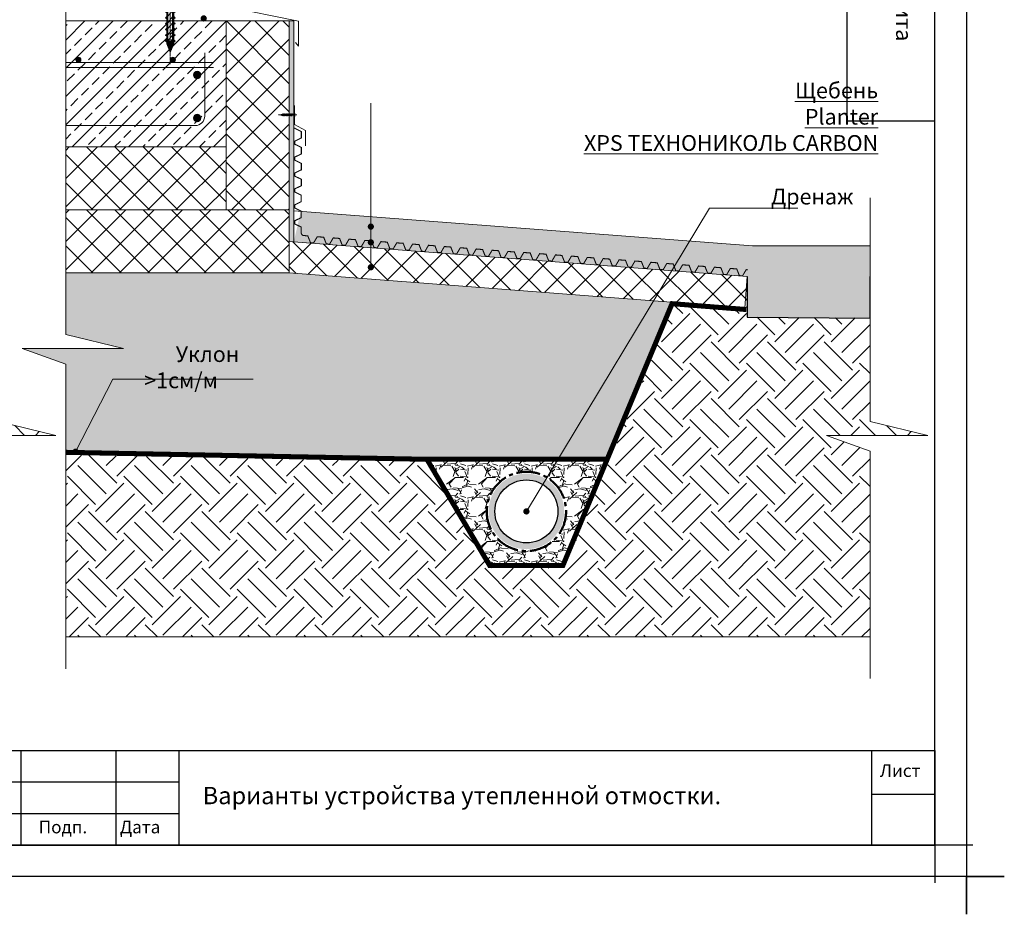
# Model space of a CAD drawing. Units: millimetres. Extents: x 27049 to 53971, y -30931 to 21984.
# Drawn here: x 42631 to 44193, y 10694 to 12115 of the extents above; entities that cross this region are included whole.
import ezdxf

# ---------------------------------------------------------------- set-up
doc = ezdxf.new("R2010")
doc.units = ezdxf.units.MM
doc.linetypes.add('CENTER', pattern=[50.8, 31.75, -6.35, 6.35, -6.35])
doc.linetypes.add('осевая2', pattern=[1.125, 0.75, -0.125, 0.125, -0.125])
doc.layers.add('0.15mm', color=8, linetype='Continuous', lineweight=15, transparency=0.8)
for name, color, linetype, lineweight in [('_Рамка', 7, 'Continuous', 25), ('_Рамка_Текст', 250, 'Continuous', 25), ('Арматура', 7, 'Continuous', 15), ('Крепеж', 7, 'Continuous', 15), ('отлив', 7, 'Continuous', 15), ('Текст', 7, 'Continuous', 9), ('тонкая', 251, 'Continuous', 15), ('тонкая Грунт естественный', 34, 'Continuous', 15), ('тонкая Железобетон', 7, 'Continuous', 15), ('тонкая Пенополистирол', 252, 'Continuous', 15), ('Штрих Грунт естественный', 34, 'Continuous', 15), ('Штрих Грунт насыпной', 7, 'Continuous', 15), ('Штрих Железобетон', 7, 'Continuous', 15), ('Штрих Пенополистирол', 252, 'Continuous', 15), ('Штрих Песок', 7, 'Continuous', 15), ('Штрих штукатурка', 7, 'Continuous', 15)]:
    doc.layers.add(name, color=color, linetype=linetype, lineweight=lineweight)
doc.layers.add('Геотекстиль', color=7, linetype='Continuous', lineweight=20, true_color=0x996633)
doc.layers.add('Дренаж', color=7, linetype='Continuous')
doc.layers.add('Плантер', color=234, linetype='Continuous')
doc.layers.add('Рамка НВ', color=70, linetype='Continuous', lineweight=30, plot=False)
doc.styles.add('Arial', font='ariali.ttf')
doc.styles.add('Arial25', font='ariali.ttf', dxfattribs={"height": 25})

# ---------------------------------------------------------------- blocks, each defined once
blk = doc.blocks.new('A$C1E80734B')
at = {"layer": 'Крепеж', "lineweight": -2}
h = blk.add_hatch(dxfattribs=at)
h.set_pattern_fill('ANSI31', color=256, scale=0.333633, angle=90, style=0)
h.set_pattern_definition([(135, (31857.5753, -11512.9761), (-0.749027925, -0.749027925), [])])
h.paths.add_polyline_path([(97, 5.5), (97, -5.3), (109.8, 0.1)])
h.paths.add_polyline_path([(93.7, 5.6), (91.9, 7.9), (90.2, 5.6), (84.4, 5.6), (82.7, 7.9), (80.9, 5.6), (75.1, 5.6), (73.4, 7.9), (71.7, 5.6), (65.9, 5.6), (64.1, 7.9), (62.4, 5.6), (56.6, 5.6), (54.9, 7.9), (53.1, 5.6), (47.3, 5.6), (45.6, 7.9), (43.9, 5.6), (38.1, 5.6), (36.3, 7.9), (34.6, 5.6), (28.8, 5.6), (27.1, 7.9), (25.3, 5.6), (20.5, 5.6), (20.3, 3.9), (57.9, 3.9), (59.2, 3.9), (88.9, 3.9), (93.2, 0.1), (88.9, -3.7), (59.2, -3.7), (57.9, -3.7), (19.5, -3.7), (19.4, -5.5), (25.3, -5.5), (27.1, -7.7), (28.8, -5.5), (34.6, -5.5), (36.3, -7.7), (38.1, -5.5), (43.9, -5.5), (45.6, -7.7), (47.3, -5.5), (53.1, -5.5), (54.9, -7.7), (56.6, -5.5), (62.4, -5.5), (64.1, -7.7), (65.9, -5.5), (71.7, -5.5), (73.4, -7.7), (75.1, -5.5), (80.9, -5.5), (82.7, -7.7), (84.4, -5.5), (90.2, -5.5), (91.9, -7.7), (93.7, -5.5), (96.6, -5.5), (97, -5.3), (97, 5.5), (96.6, 5.6)])
h.paths.add_polyline_path([(17.2, -3.7), (16.4, -9.8), (18.3, -5.5), (19.4, -5.5), (19.5, -3.7)])
h.paths.add_polyline_path([(18.4, 3.9), (20.3, 3.9), (20.5, 5.6), (19.5, 5.6), (19.3, 9.9)])
at = {"layer": 'Крепеж', "linetype": 'CENTER', "ltscale": 0.1}
blk.add_line((-19.6, 0), (128.8, 0), dxfattribs=at)
at = {"layer": 'Крепеж'}
for p, q in [((-4.1, 0.9), (-1, 0.9)), ((-1, 0.9), (-1, -0.9)), ((0, 3.8), (92.2, 3.8)), ((23.3, -3.8), (14.4, 3.8)), ((33.1, -3.8), (24.2, 3.8)), ((42.8, -3.8), (33.9, 3.8)), ((52.6, -3.8), (43.7, 3.8)), ((62.4, -3.8), (53.5, 3.8)), ((72.2, -3.8), (63.3, 3.8)), ((82, -3.8), (73.1, 3.8)), ((91.7, -3.8), (82.8, 3.8)), ((92.2, 3.8), (93.5, 3.8)), ((99.5, -1), (92.6, 3.8)), ((93.5, 3.8), (106.6, 0)), ((106.6, 0), (93.5, -3.8)), ((-1, -0.9), (-4.1, -0.9)), ((92.2, -3.8), (0, -3.8)), ((93.5, -3.8), (92.2, -3.8))]:
    blk.add_line(p, q, dxfattribs=at)
blk.add_lwpolyline([(-4.1, 0.9), (-4.1, 12.7), (0, 12.7), (0, -12.7), (-4.1, -12.7), (-4.1, -0.9)], dxfattribs=at)
at = {"layer": 'Крепеж', "lineweight": -2}
for points in [[(17.2, -3.7), (16.4, -9.8), (18.3, -5.5), (25.3, -5.5), (27.1, -7.7), (28.8, -5.5), (34.6, -5.5), (36.3, -7.7), (38.1, -5.5), (43.9, -5.5), (45.6, -7.7), (47.3, -5.5), (53.1, -5.5), (54.9, -7.7), (56.6, -5.5), (62.4, -5.5), (64.1, -7.7), (65.9, -5.5), (71.7, -5.5), (73.4, -7.7), (75.1, -5.5), (80.9, -5.5), (82.7, -7.7), (84.4, -5.5), (90.2, -5.5), (91.9, -7.7), (93.7, -5.5), (96.6, -5.5), (109.8, 0.1), (96.6, 5.6), (93.7, 5.6), (91.9, 7.9), (90.2, 5.6), (84.4, 5.6), (82.7, 7.9), (80.9, 5.6), (75.1, 5.6), (73.4, 7.9), (71.7, 5.6), (65.9, 5.6), (64.1, 7.9), (62.4, 5.6), (56.6, 5.6), (54.9, 7.9), (53.1, 5.6), (47.3, 5.6), (45.6, 7.9), (43.9, 5.6), (38.1, 5.6), (36.3, 7.9), (34.6, 5.6), (28.8, 5.6), (27.1, 7.9), (25.3, 5.6), (19.5, 5.6), (19.3, 9.9), (18.4, 3.9)], [(59.2, -3.7), (88.9, -3.7), (93.2, 0.1), (88.9, 3.9), (59.2, 3.9)]]:
    blk.add_lwpolyline(points, dxfattribs=at)

msp = doc.modelspace()

# ---------------------------------------------------------------- hatches: boundary and pattern name
at = {"layer": 'Арматура', "ltscale": 15, "transparency": 33554687}
for points in [[(42719.9, 12051.2, -1), (42727.9, 12051.2, -1)], [(42869.9, 12051.2, -1), (42877.9, 12051.2, -1)], [(42906.4, 12026.8, -1), (42918.4, 12026.8, -1)], [(42906.4, 11958.8, 1), (42918.4, 11958.8, 1)]]:
    msp.add_hatch(color=256, dxfattribs=at).paths.add_polyline_path(points)
at = {"layer": 'Дренаж', "ltscale": 100, "transparency": 33554687}
h = msp.add_hatch(color=256, dxfattribs=at)
h.paths.add_polyline_path([(43494.9, 11334.1, 1), (43374.9, 11334.1, 1)])
h.paths.add_polyline_path([(43484.9, 11334.1, 1), (43384.9, 11334.1, 1)], flags=16)
at = {"layer": 'Текст', "transparency": 33554687}
for points in [[(42927.8, 12116.8, 1), (42917.8, 12116.8, 1)], [(43193, 11786.3, 1), (43183, 11786.3, 1)], [(43193, 11761.3, 1), (43183, 11761.3, 1)], [(43193, 11721.7, 1), (43183, 11721.7, 1)], [(42724.5, 11428.9, 1), (42714.5, 11428.9, 1)], [(43439.9, 11334.1, 1), (43429.9, 11334.1, 1)]]:
    msp.add_hatch(color=256, dxfattribs=at).paths.add_polyline_path(points)
at = {"layer": 'Штрих Грунт естественный', "transparency": 33554687}
h = msp.add_hatch(dxfattribs=at)
h.set_pattern_fill('EARTH', color=256, scale=10, angle=45, style=0)
h.set_pattern_definition([(45, (-985.79, 1062.636), (7e-15, 89.80256), [63.5, -63.5]), (45, (-1002.625, 1079.474), (7e-15, 89.80256), [63.5, -63.5]), (45, (-1019.46, 1096.31), (7e-15, 89.80256), [63.5, -63.5]), (135, (-1019.46, 1107.54), (-89.80256, 7e-15), [63.5, -63.5]), (135, (-1002.625, 1124.375), (-89.80256, 7e-15), [63.5, -63.5]), (135, (-985.79, 1141.213), (-89.80256, 7e-15), [63.5, -63.5])])
h.paths.add_polyline_path([(42596.4, 11429.6), (42527, 11454.7), (42687.9, 11454.7), (42596.4, 11476.6), (42596.4, 11743.2), (42375.2, 11743.2), (42409, 11743.2), (42405.4, 11591), (42401.6, 11541.3), (42397.7, 11491.4), (42216, 11505.3), (42111.7, 11244.2), (41990.5, 11244.2), (41893.1, 11412.8), (41320.1, 11423.1), (41320.1, 11134.8), (42596.4, 11134.8)])
h = msp.add_hatch(dxfattribs=at)
h.set_pattern_fill('EARTH', color=256, scale=10, angle=45, style=0)
h.set_pattern_definition([(45, (398.08, 1062.636), (7e-15, 89.80256), [63.5, -63.5]), (45, (381.24, 1079.474), (7e-15, 89.80256), [63.5, -63.5]), (45, (364.4, 1096.31), (7e-15, 89.80256), [63.5, -63.5]), (135, (364.4, 1107.54), (-89.80256, 7e-15), [63.5, -63.5]), (135, (381.24, 1124.375), (-89.80256, 7e-15), [63.5, -63.5]), (135, (398.08, 1141.213), (-89.80256, 7e-15), [63.5, -63.5])])
h.paths.add_polyline_path([(42703.9, 11423.9), (42703.9, 11134.8), (43980.2, 11134.8), (43980.2, 11429.6), (43910.9, 11454.7), (44071.7, 11454.7), (43980.2, 11476.6), (43980.2, 11641.1), (43785.4, 11642.5), (43785.4, 11707.3), (43781.6, 11657.4), (43671.3, 11665.9), (43495.6, 11244.2), (43374.3, 11244.2), (43277, 11412.8)])
at = {"layer": 'Штрих Грунт насыпной', "transparency": 33554687}
h = msp.add_hatch(dxfattribs=at)
h.set_pattern_fill('GRAVEL', color=256, scale=2, style=0)
h.set_pattern_definition([(228.0128, (-61.954, 4461.583), (-406.40034532, -457.2005618), [6.83442, -676.61]), (184.9697, (-66.526, 4456.5031), (609.60098612, 50.79964151), [11.7281, -1161.08]), (132.5104, (-78.21, 4455.487), (507.99963037, -558.80054585), [8.26964, -818.694]), (267.2737, (-98.022, 4442.7871), (50.79977942, 1015.99967307), [10.6801, -1057.328]), (292.8337, (-98.53, 4432.1191), (-254.00072111, 609.6003466), [10.47268, -1036.796]), (357.2737, (-94.466, 4422.4671), (-1015.99967307, 50.79977942), [10.6801, -1057.328]), (37.6942, (-83.798, 4421.9591), (-660.400417225, -507.99954714), [14.12388, -1398.262]), (72.2553, (-72.622, 4430.5951), (355.60071131, 1117.60032412), [13.3344, -1320.106]), (121.4296, (-68.558, 4443.2951), (-406.4001047, 660.3992232), [10.71626, -1060.91]), (175.2364, (-74.146, 4452.439), (558.79956106, -50.79952325), [12.23426, -599.478]), (222.3974, (-86.3379, 4453.4551), (-609.600018345, -558.79927301), [15.82156, -1566.336]), (138.8141, (-47.73, 4442.279), (-355.5997735, 304.79953114), [5.4001, -534.612]), (171.4692, (-51.794, 4445.8351), (660.39899191, -101.600256), [10.27364, -1017.092]), (225, (-61.954, 4447.36), (-1e-14, -50.799965), [7.18418, -64.6578]), (203.1986, (-65.51, 4453.455), (254.0008565, 101.6004455), [3.86882, -383.012]), (291.8014, (-69.066, 4451.931), (-50.8000356, 152.4000982), [5.47132, -268.096]), (30.9638, (-67.034, 4446.851), (152.3998391, 101.6000792), [8.8864, -287.326]), (161.5651, (-59.414, 4451.423), (101.6000464, -50.7999244), [6.42574, -154.218]), (16.3895, (-98.53, 4451.931), (508.00028028, 152.399683), [9.00176, -891.176]), (70.3462, (-89.894, 4454.471), (-203.19943377, -558.79920977), [7.55198, -747.644]), (293.1986, (-59.414, 4461.583), (-101.6004455, 254.0008565), [7.7376, -379.144]), (343.6105, (-56.366, 4454.471), (-508.00028028, 152.399683), [9.00176, -891.176]), (339.444, (-98.53, 4420.435), (-254.0003153, 101.5998767), [8.6807, -425.354]), (294.7751, (-90.402, 4417.387), (-253.99940807, 558.79974052), [7.27344, -720.072]), (66.8014, (-58.906, 4410.783), (101.6004455, 254.0008565), [7.7376, -379.144]), (17.354, (-55.858, 4417.895), (-660.40003564, -203.19969351), [8.51566, -843.048]), (69.444, (-83.798, 4410.783), (-101.5998767, -254.0003153), [4.34036, -429.696]), (101.3099, (-61.954, 4410.783), (-50.7997493, 203.1993492), [2.5903, -256.44]), (165.9638, (-62.462, 4413.323), (152.400107, -50.799912), [10.47268, -198.981]), (186.009, (-72.622, 4415.863), (507.99925089, 50.79988137), [9.70534, -960.828]), (303.6901, (-67.034, 4442.279), (-50.8000174, 101.599902), [7.32648, -175.8356]), (353.1572, (-62.97, 4436.1831), (863.60035713, -101.60045503), [12.79114, -1266.32]), (60.9454, (-50.27, 4434.659), (-203.1995273, -355.5991522), [5.23016, -517.788]), (90, (-47.73, 4439.23), (-50.8, 50.8), [3.048, -47.752]), (120.2564, (-73.638, 4417.387), (203.19956934, -355.59982065), [7.05734, -698.678]), (48.0128, (-77.194, 4423.483), (406.40034532, 457.2005618), [13.66886, -669.776]), (0, (-68.05, 4433.643), (50.8, 50.8), [13.208, -37.592]), (325.3048, (-54.842, 4433.643), (-507.99911982, 355.6000338), [8.0322, -795.186]), (254.0546, (-48.238, 4429.071), (-50.8001296, -203.2004841), [7.39658, -362.434]), (207.646, (-50.27, 4421.9591), (-965.19966098, -508.00031949), [12.0429, -1192.25]), (175.4261, (-60.938, 4416.3711), (-660.400152095, 50.79975422), [12.74058, -1261.316]), (175.4261, (-60.938, 4416.3711), (-660.400152095, 50.79975422), [12.74058, -1261.316])])
h.paths.add_polyline_path([(43065.7, 11762), (43785.4, 11707.3), (43785.4, 11642.5), (43980.2, 11641.1), (43980.2, 11755.5), (43793.5, 11755.5), (43076.7, 11810.4)])
h = msp.add_hatch(dxfattribs=at)
h.set_pattern_fill('GRAVEL', color=256, scale=2, style=0)
h.set_pattern_definition([(228.0128, (248.9884, 3947.7114), (-406.40034532, -457.2005618), [6.83442, -676.61]), (184.9697, (244.4164, 3942.6314), (609.60098612, 50.79964151), [11.7281, -1161.08]), (132.5104, (232.7324, 3941.6154), (507.99963037, -558.80054585), [8.26964, -818.694]), (267.2737, (212.9204, 3928.9154), (50.79977942, 1015.99967307), [10.6801, -1057.328]), (292.8337, (212.4124, 3918.2474), (-254.00072111, 609.6003466), [10.47268, -1036.796]), (357.2737, (216.4764, 3908.5954), (-1015.99967307, 50.79977942), [10.6801, -1057.328]), (37.6942, (227.1444, 3908.0874), (-660.400417225, -507.99954714), [14.12388, -1398.262]), (72.2553, (238.3204, 3916.7234), (355.60071131, 1117.60032412), [13.3344, -1320.106]), (121.4296, (242.3844, 3929.4234), (-406.4001047, 660.3992232), [10.71626, -1060.91]), (175.2364, (236.7964, 3938.5674), (558.79956106, -50.79952325), [12.23426, -599.478]), (222.3974, (224.6044, 3939.5834), (-609.600018345, -558.79927301), [15.82156, -1566.336]), (138.8141, (263.2124, 3928.4074), (-355.5997735, 304.79953114), [5.4001, -534.612]), (171.4692, (259.1484, 3931.9634), (660.39899191, -101.600256), [10.27364, -1017.092]), (225, (248.99, 3933.487), (-1e-14, -50.799965), [7.18418, -64.6578]), (203.1986, (245.4324, 3939.5834), (254.0008565, 101.6004455), [3.86882, -383.012]), (291.8014, (241.876, 3938.059), (-50.8000356, 152.4000982), [5.47132, -268.096]), (30.9638, (243.908, 3932.979), (152.3998391, 101.6000792), [8.8864, -287.326]), (161.5651, (251.528, 3937.551), (101.6000464, -50.7999244), [6.42574, -154.218]), (16.3895, (212.4124, 3938.0594), (508.00028028, 152.399683), [9.00176, -891.176]), (70.3462, (221.0484, 3940.5994), (-203.19943377, -558.79920977), [7.55198, -747.644]), (293.1986, (251.5284, 3947.7114), (-101.6004455, 254.0008565), [7.7376, -379.144]), (343.6105, (254.5764, 3940.5994), (-508.00028028, 152.399683), [9.00176, -891.176]), (339.444, (212.4124, 3906.5634), (-254.0003153, 101.5998767), [8.6807, -425.354]), (294.7751, (220.5404, 3903.5154), (-253.99940807, 558.79974052), [7.27344, -720.072]), (66.8014, (252.0364, 3896.9114), (101.6004455, 254.0008565), [7.7376, -379.144]), (17.354, (255.0844, 3904.0234), (-660.40003564, -203.19969351), [8.51566, -843.048]), (69.444, (227.1444, 3896.9114), (-101.5998767, -254.0003153), [4.34036, -429.696]), (101.3099, (248.988, 3896.911), (-50.7997493, 203.1993492), [2.5903, -256.44]), (165.9638, (248.48, 3899.451), (152.400107, -50.799912), [10.47268, -198.981]), (186.009, (238.3204, 3901.9914), (507.99925089, 50.79988137), [9.70534, -960.828]), (303.6901, (243.908, 3928.407), (-50.8000174, 101.599902), [7.32648, -175.8356]), (353.1572, (247.9724, 3922.3114), (863.60035713, -101.60045503), [12.79114, -1266.32]), (60.9454, (260.6724, 3920.7874), (-203.1995273, -355.5991522), [5.23016, -517.788]), (90, (263.21, 3925.36), (-50.8, 50.8), [3.048, -47.752]), (120.2564, (237.3044, 3903.5154), (203.19956934, -355.59982065), [7.05734, -698.678]), (48.0128, (233.7484, 3909.6114), (406.40034532, 457.2005618), [13.66886, -669.776]), (0, (242.89, 3919.77), (50.8, 50.8), [13.208, -37.592]), (325.3048, (256.1004, 3919.7714), (-507.99911982, 355.6000338), [8.0322, -795.186]), (254.0546, (262.7044, 3915.1994), (-50.8001296, -203.2004841), [7.39658, -362.434]), (207.646, (260.6724, 3908.0874), (-965.19966098, -508.00031949), [12.0429, -1192.25]), (175.4261, (250.0044, 3902.4994), (-660.400152095, 50.79975422), [12.74058, -1261.316]), (175.4261, (250.0044, 3902.4994), (-660.400152095, 50.79975422), [12.74058, -1261.316])])
h.paths.add_polyline_path([(43563.2, 11417.1), (43277.1, 11416.8), (43376.6, 11248.2), (43492.8, 11248.2)])
edge = h.paths.add_edge_path(flags=16)
edge.add_arc((43434.9, 11334.1), 62.9, 0, 360)
at = {"layer": 'Штрих Железобетон', "transparency": 33554687}
h = msp.add_hatch(dxfattribs=at)
h.set_pattern_fill('ANSI33', color=256, scale=5, style=0)
h.set_pattern_definition([(45, (398.077, 1162.636), (-22.45064, 22.45064), []), (45, (420.528, 1162.636), (-22.45064, 22.45064), [15.875, -7.9375])])
h.paths.add_polyline_path([(42703.9, 12112.8), (42703.9, 11912.8), (42958.4, 11912.8), (42958.4, 12112.8)])
at = {"layer": 'Штрих Пенополистирол', "transparency": 33554687}
h = msp.add_hatch(dxfattribs=at)
h.set_pattern_fill('ANSI37', color=256, scale=10, style=0)
h.set_pattern_definition([(45, (452657.44, 62068.53), (-22.4506403, 22.4506403), []), (135, (452657.44, 62068.53), (-22.4506403, -22.4506403), [])])
h.paths.add_polyline_path([(43058.4, 12112.8), (42958.4, 12112.8), (42958.4, 12012.8), (42958.4, 11812.8), (43058.4, 11812.8)])
h = msp.add_hatch(dxfattribs=at)
h.set_pattern_fill('ANSI37', color=256, scale=10, style=0)
h.set_pattern_definition([(45, (451392.03, 57613.53), (-22.4506403, 22.4506403), []), (135, (451392.03, 57613.53), (-22.4506403, -22.4506403), [])])
h.paths.add_polyline_path([(42703.9, 11912.8), (42703.9, 11812.8), (42958.4, 11812.8), (42958.4, 11912.8)])
h = msp.add_hatch(dxfattribs=at)
h.set_pattern_fill('ANSI37', color=256, scale=10, style=0)
h.set_pattern_definition([(45, (451392.03, 57513.53), (-22.4506403, 22.4506403), []), (135, (451392.03, 57513.53), (-22.4506403, -22.4506403), [])])
h.paths.add_polyline_path([(42703.9, 11812.8), (42703.9, 11712.8), (43058.4, 11712.8), (43058.4, 11812.8)])
h = msp.add_hatch(dxfattribs=at)
h.set_pattern_fill('ANSI37', color=256, scale=10, style=0)
h.set_pattern_definition([(45, (452826.317, 70365.192), (-22.4506403, 22.4506403), []), (135, (452826.317, 70365.192), (-22.4506403, -22.4506403), [])])
h.paths.add_polyline_path([(43785.4, 11707.3), (43058.4, 11762.6), (43058.4, 11712.8), (43781.6, 11657.4)])
at = {"layer": 'Штрих Песок', "ltscale": 100, "transparency": 33554687}
h = msp.add_hatch(dxfattribs=at)
h.set_pattern_fill('AR-SAND', color=256, scale=0.5, style=0)
h.set_pattern_definition([(37.5, (398.077, 1062.636), (-0.800016, 24.470662), [0, -19.304, 0, -21.59, 0, -20.6375]), (7.5, (398.077, 1062.636), (22.476164, 35.841255), [0, -10.414, 0, -17.399, 0, -6.6675]), (327.5, (382.456, 1062.636), (39.549619, 0.071859), [0, -6.35, 0, -22.86, 0, -29.845]), (317.5, (382.456, 1062.636), (38.177823, 11.146466), [0, -3.175, 0, -14.986, 0, -17.145])])
h.paths.add_polyline_path([(42634.5, 11592.9), (42703.9, 11567.7), (42703.9, 11425.2), (42703.9, 11425), (43277, 11416.8), (43567.5, 11416.8), (43671.3, 11665.9), (43058.4, 11712.8), (42703.9, 11712.8), (42703.9, 11614.7), (42795.4, 11592.9)])
at = {"layer": 'Штрих штукатурка', "ltscale": 100, "transparency": 33554687}
h = msp.add_hatch(dxfattribs=at)
h.set_pattern_fill('USCS6', color=256, scale=30, style=0, pattern_type=2)
h.set_pattern_definition([(11.3099, (49040.767, 17129.9816), (120.0000226, 29.999929), [1.5297, -151.44087]), (90, (49042.267, 17130.282), (-30, 30), [4.5, -25.5]), (135, (49042.267, 17134.782), (-30.00001, 0), [1.27278, -41.15361]), (198.4349, (49041.367, 17135.682), (-60.000013, -29.999952), [0.94869, -93.91965]), (248.1986, (49040.467, 17135.3816), (-29.9999973, -90.000008), [3.23109, -158.32386]), (279.4623, (49039.267, 17132.3816), (29.9999442, -150.0000232), [1.82484, -180.65805]), (333.4349, (49039.567, 17130.582), (30, -1.2e-05), [1.34163, -65.74041]), (258.6901, (49052.467, 17117.0816), (1.1e-05, -30.0000087), [1.5297, -151.44087]), (328.3925, (49052.1672, 17115.5816), (150.0000043, -90.00000087), [4.57929, -453.35082]), (14.0362, (49056.067, 17113.1816), (90.0000164, 29.999942), [1.23693, -122.45625]), (90, (49057.267, 17113.482), (-30, 30), [0.9, -29.1]), (123.6901, (49057.267, 17114.382), (-30.000006, 29.999972), [3.24501, -104.92155]), (161.5651, (49055.467, 17117.082), (-29.999994, -3.5e-05), [1.89738, -92.97096]), (206.5651, (49053.667, 17117.682), (-29.999975, -30.00004), [1.34163, -65.74041]), (180, (49055.167, 17109.882), (-30, -30), [0.3, -29.7]), (270, (49054.867, 17109.882), (30, -30), [0.3, -29.7]), (270, (49054.867, 17109.582), (30, -30), [0.3, -29.7]), (26.5651, (49054.867, 17109.282), (29.999975, 30.00004), [0.67083, -66.41121]), (90, (49055.467, 17109.582), (-30, 30), [0.3, -29.7]), (180, (49055.467, 17109.882), (-30, -30), [0.3, -29.7]), (0, (49049.167, 17115.882), (30, 30), [0, -30]), (225, (49049.167, 17115.882), (-3e-15, -30.00001), [0.42426, -42.00213]), (315, (49048.867, 17115.582), (30.00001, -7e-15), [0.42426, -42.00213]), (45, (49049.167, 17115.282), (0, 30.00001), [0.42426, -42.00213]), (0, (49049.467, 17115.582), (30, 30), [0, -30]), (135, (49049.467, 17115.582), (-30.00001, 0), [0.42426, -42.00213]), (0, (49053.967, 17120.682), (30, 30), [0, -30]), (225, (49053.967, 17120.682), (-3e-15, -30.00001), [0.42426, -42.00213]), (315, (49053.667, 17120.382), (30.00001, -7e-15), [0.42426, -42.00213]), (45, (49053.967, 17120.082), (0, 30.00001), [0.42426, -42.00213]), (0, (49054.267, 17120.382), (30, 30), [0, -30]), (135, (49054.267, 17120.382), (-30.00001, 0), [0.42426, -42.00213]), (180, (49060.567, 17114.082), (-30, -30), [0.3, -29.7]), (243.4349, (49060.267, 17114.082), (-1.2e-05, -30), [0.67083, -66.41121]), (0, (49059.967, 17113.482), (30, 30), [0.3, -29.7]), (0, (49060.267, 17113.482), (30, 30), [0.3, -29.7]), (90, (49060.567, 17113.482), (-30, 30), [0.3, -29.7]), (90, (49060.567, 17113.782), (-30, 30), [0.3, -29.7]), (180, (49062.667, 17120.082), (-30, -30), [0.3, -29.7]), (270, (49062.367, 17120.082), (30, -30), [0.3, -29.7]), (270, (49062.367, 17119.782), (30, -30), [0.3, -29.7]), (45, (49062.367, 17119.482), (0, 30.00001), [0.42426, -42.00213]), (90, (49062.667, 17119.782), (-30, 30), [0.3, -29.7]), (0, (49062.667, 17120.082), (30, 30), [0, -30]), (180, (49058.467, 17124.282), (-30, -30), [0.3, -29.7]), (225, (49058.167, 17124.282), (-3e-15, -30.00001), [0.42426, -42.00213]), (0, (49057.867, 17123.982), (30, 30), [0.3, -29.7]), (0, (49058.167, 17123.982), (30, 30), [0.3, -29.7]), (90, (49058.467, 17123.982), (-30, 30), [0.3, -29.7]), (0, (49058.467, 17124.282), (30, 30), [0, -30]), (180, (49052.767, 17126.682), (-30, -30), [0.3, -29.7]), (270, (49052.467, 17126.682), (30, -30), [0.3, -29.7]), (0, (49052.467, 17126.382), (30, 30), [0, -30]), (0, (49052.467, 17126.382), (30, 30), [0.3, -29.7]), (90, (49052.767, 17126.382), (-30, 30), [0.3, -29.7]), (0, (49052.767, 17126.682), (30, 30), [0, -30]), (180, (49048.567, 17124.882), (-30, -30), [0.3, -29.7]), (225, (49048.267, 17124.882), (-3e-15, -30.00001), [0.42426, -42.00213]), (315, (49047.967, 17124.582), (30.00001, -7e-15), [0.42426, -42.00213]), (45, (49048.267, 17124.282), (0, 30.00001), [0.42426, -42.00213]), (90, (49048.567, 17124.582), (-30, 30), [0.3, -29.7]), (0, (49048.567, 17124.882), (30, 30), [0, -30]), (180, (49044.367, 17117.682), (-30, -30), [0.3, -29.7]), (225, (49044.067, 17117.682), (-3e-15, -30.00001), [0.42426, -42.00213]), (315, (49043.767, 17117.382), (30.00001, -7e-15), [0.42426, -42.00213]), (45, (49044.067, 17117.082), (0, 30.00001), [0.42426, -42.00213]), (90, (49044.367, 17117.382), (-30, 30), [0.3, -29.7]), (0, (49044.367, 17117.682), (30, 30), [0, -30]), (180, (49042.567, 17110.782), (-30, -30), [0.3, -29.7]), (270, (49042.267, 17110.782), (30, -30), [0.3, -29.7]), (270, (49042.267, 17110.482), (30, -30), [0.3, -29.7]), (26.5651, (49042.267, 17110.182), (29.999975, 30.00004), [0.67083, -66.41121]), (90, (49042.867, 17110.482), (-30, 30), [0.3, -29.7]), (180, (49042.867, 17110.782), (-30, -30), [0.3, -29.7]), (180, (49034.167, 17111.982), (-30, -30), [0.3, -29.7]), (225, (49033.867, 17111.982), (-3e-15, -30.00001), [0.42426, -42.00213]), (0, (49033.567, 17111.682), (30, 30), [0.3, -29.7]), (0, (49033.867, 17111.682), (30, 30), [0.3, -29.7]), (90, (49034.167, 17111.682), (-30, 30), [0.3, -29.7]), (0, (49034.167, 17111.982), (30, 30), [0, -30]), (180, (49039.267, 17118.282), (-30, -30), [0.3, -29.7]), (225, (49038.967, 17118.282), (-3e-15, -30.00001), [0.42426, -42.00213]), (315, (49038.667, 17117.982), (30.00001, -7e-15), [0.42426, -42.00213]), (45, (49038.967, 17117.682), (0, 30.00001), [0.42426, -42.00213]), (0, (49039.267, 17117.982), (30, 30), [0, -30]), (90, (49039.267, 17117.982), (-30, 30), [0.3, -29.7]), (0, (49034.767, 17122.182), (30, 30), [0, -30]), (225, (49034.767, 17122.182), (-3e-15, -30.00001), [0.42426, -42.00213]), (315, (49034.467, 17121.882), (30.00001, -7e-15), [0.42426, -42.00213]), (45, (49034.767, 17121.582), (0, 30.00001), [0.42426, -42.00213]), (90, (49035.067, 17121.882), (-30, 30), [0.3, -29.7]), (180, (49035.067, 17122.182), (-30, -30), [0.3, -29.7]), (180, (49038.067, 17128.782), (-30, -30), [0.3, -29.7]), (270, (49037.767, 17128.782), (30, -30), [0.6, -29.4]), (0, (49037.767, 17128.182), (30, 30), [0, -30]), (0, (49037.767, 17128.182), (30, 30), [0.6, -29.4]), (90, (49038.367, 17128.182), (-30, 30), [0.3, -29.7]), (135, (49038.367, 17128.482), (-30.00001, 0), [0.42426, -42.00213]), (180, (49043.167, 17124.582), (-30, -30), [0.3, -29.7]), (270, (49042.867, 17124.582), (30, -30), [0.3, -29.7]), (270, (49042.867, 17124.282), (30, -30), [0.3, -29.7]), (45, (49042.867, 17123.982), (0, 30.00001), [0.42426, -42.00213]), (90, (49043.167, 17124.282), (-30, 30), [0.3, -29.7]), (0, (49043.167, 17124.582), (30, 30), [0, -30]), (180, (49048.267, 17132.982), (-30, -30), [0.3, -29.7]), (270, (49047.967, 17132.982), (30, -30), [0.6, -29.4]), (0, (49047.967, 17132.382), (30, 30), [0, -30]), (0, (49047.967, 17132.382), (30, 30), [0.3, -29.7]), (90, (49048.267, 17132.382), (-30, 30), [0.3, -29.7]), (90, (49048.267, 17132.682), (-30, 30), [0.3, -29.7]), (180, (49042.567, 17138.682), (-30, -30), [0.3, -29.7]), (270, (49042.267, 17138.682), (30, -30), [0.3, -29.7]), (0, (49042.267, 17138.382), (30, 30), [0, -30]), (0, (49042.267, 17138.382), (30, 30), [0.6, -29.4]), (90, (49042.867, 17138.382), (-30, 30), [0.3, -29.7]), (180, (49042.867, 17138.682), (-30, -30), [0.3, -29.7]), (180, (49034.467, 17132.382), (-30, -30), [0.3, -29.7]), (225, (49034.167, 17132.382), (-3e-15, -30.00001), [0.42426, -42.00213]), (315, (49033.867, 17132.082), (30.00001, -7e-15), [0.42426, -42.00213]), (45, (49034.167, 17131.782), (0, 30.00001), [0.42426, -42.00213]), (90, (49034.467, 17132.082), (-30, 30), [0.3, -29.7]), (0, (49034.467, 17132.382), (30, 30), [0, -30]), (180, (49052.167, 17137.482), (-30, -30), [0.3, -29.7]), (270, (49051.867, 17137.482), (30, -30), [0.3, -29.7]), (270, (49051.867, 17137.182), (30, -30), [0.3, -29.7]), (26.5651, (49051.867, 17136.882), (29.999975, 30.00004), [0.67083, -66.41121]), (0, (49052.467, 17137.182), (30, 30), [0, -30]), (135, (49052.467, 17137.182), (-30.00001, 0), [0.42426, -42.00213]), (180, (49055.467, 17131.182), (-30, -30), [0.3, -29.7]), (270, (49055.167, 17131.182), (30, -30), [0.6, -29.4]), (0, (49055.167, 17130.582), (30, 30), [0, -30]), (0, (49055.167, 17130.582), (30, 30), [0.3, -29.7]), (90, (49055.467, 17130.582), (-30, 30), [0.3, -29.7]), (90, (49055.467, 17130.882), (-30, 30), [0.3, -29.7]), (180, (49061.767, 17131.182), (-30, -30), [0.3, -29.7]), (270, (49061.467, 17131.182), (30, -30), [0.6, -29.4]), (0, (49061.467, 17130.582), (30, 30), [0, -30]), (0, (49061.467, 17130.582), (30, 30), [0.6, -29.4]), (90, (49062.067, 17130.582), (-30, 30), [0.3, -29.7]), (135, (49062.067, 17130.882), (-30.00001, 0), [0.42426, -42.00213]), (180, (49059.067, 17136.582), (-30, -30), [0.3, -29.7]), (225, (49058.767, 17136.582), (-3e-15, -30.00001), [0.42426, -42.00213]), (315, (49058.467, 17136.282), (30.00001, -7e-15), [0.42426, -42.00213]), (45, (49058.767, 17135.982), (0, 30.00001), [0.42426, -42.00213]), (90, (49059.067, 17136.282), (-30, 30), [0.3, -29.7]), (0, (49059.067, 17136.582), (30, 30), [0, -30])])
h.paths.add_polyline_path([(43065.7, 12012.8), (43065.7, 12012.7)], flags=16)
h.paths.add_polyline_path([(43065.7, 11762), (43065.7, 12112.8), (43058.4, 12112.8), (43058.4, 11762.6)])

# ---------------------------------------------------------------- linework, layer by layer
at = {"layer": '_Рамка', "transparency": 33554687}
for points in [[(44083.3, 12654.4), (41213.3, 12654.4), (41213.3, 10804.4), (44083.3, 10804.4), (44083.3, 12654.4)], [(43943.3, 12654.4), (43943.3, 11954.4), (44083.3, 11954.4)]]:
    msp.add_lwpolyline(points, dxfattribs=at)
for points in [[(44083.3, 10804.4), (42233.3, 10804.4), (42233.3, 10954.4), (44083.3, 10954.4)], [(42233.3, 10954.4), (42883.3, 10954.4), (42883.3, 10804.4), (42233.3, 10804.4)], [(42233.3, 10954.4), (42883.3, 10954.4), (42883.3, 10904.4), (42233.3, 10904.4)], [(42633.3, 10954.4), (42783.3, 10954.4), (42783.3, 10804.4), (42633.3, 10804.4)], [(43983.3, 10954.4), (44083.3, 10954.4), (44083.3, 10804.4), (43983.3, 10804.4)], [(43983.3, 10954.4), (44083.3, 10954.4), (44083.3, 10884.4), (43983.3, 10884.4)], [(42233.3, 10854.4), (42883.3, 10854.4), (42883.3, 10804.4), (42233.3, 10804.4)]]:
    msp.add_lwpolyline(points, close=True, dxfattribs=at)
at = {"layer": 'Арматура', "transparency": 33554687}
msp.add_lwpolyline([(42924.3, 12062.2), (42924.3, 11961.7, -0.414214), (42909.3, 11946.7), (42703.9, 11946.7)], format="xyb", dxfattribs=at)
for points in [[(42938.4, 12046.8), (42703.9, 12046.8)], [(42703.9, 12038.7), (42938.4, 12038.7)]]:
    msp.add_lwpolyline(points, dxfattribs=at)
at = {"layer": 'Арматура', "ltscale": 15, "transparency": 33554687}
for centre, radius in [((42723.9, 12051.2), 4), ((42873.9, 12051.2), 4), ((42912.4, 12026.8), 6), ((42912.4, 11958.8), 6)]:
    msp.add_circle(centre, radius, dxfattribs=at)
at = {"layer": 'Геотекстиль', "linetype": 'осевая2', "ltscale": 50, "const_width": 8}
for points in [[(42703.9, 11427.9), (43277, 11416.8), (43376.6, 11248.2), (43492.8, 11248.2), (43666, 11663.9), (43783.9, 11654.6)], [(43277, 11416.8), (43563.1, 11417)]]:
    msp.add_lwpolyline(points, dxfattribs=at)
at = {"layer": 'Геотекстиль', "linetype": 'осевая2', "lineweight": 50, "ltscale": 50}
msp.add_circle((43434.9, 11334.1), 63, dxfattribs=at)
at = {"layer": 'Дренаж'}
msp.add_lwpolyline([(43785.4, 11707.3), (43785.4, 11642.5), (43980.2, 11641.1), (43980.2, 11705.9), (43980.2, 11707.3)], dxfattribs=at)
at = {"layer": 'Дренаж', "ltscale": 100, "transparency": 33554687}
msp.add_circle((43434.9, 11334.1), 50, dxfattribs=at)
at = {"layer": 'отлив', "transparency": 33554687}
for points in [[(42958.2, 12165.6), (42958.2, 12135.6), (43073.4, 12112.5), (43073.4, 12072.5), (43068.2, 12078.8)], [(43066.7, 11978.4), (43066.7, 11948.4), (43084.3, 11939), (43084.3, 11914.7), (43084.3, 11914.7)]]:
    msp.add_lwpolyline(points, dxfattribs=at)
at = {"layer": 'Плантер', "const_width": 1.69}
for points in [[(43067.5, 11943.6), (43067.5, 11942.2), (43077.7, 11937.2), (43077.7, 11927), (43067.5, 11922), (43067.4, 11917), (43077.7, 11912), (43077.7, 11901.7), (43067.4, 11896.7), (43067.4, 11891.7), (43077.7, 11886.6), (43077.7, 11876.4), (43067.4, 11871.4), (43067.4, 11866.4), (43074.3, 11863)], [(43758.9, 11719.8), (43768.7, 11719.1), (43772.9, 11708.4), (43777.9, 11708.1), (43783.7, 11717.9), (43786.3, 11717.7)]]:
    msp.add_lwpolyline(points, dxfattribs=at)
at = {"layer": 'Плантер'}
for points in [[(43067.4, 11867.8, 1.69, 1.69, 0), (43067.4, 11866.4, 1.69, 1.69, 0), (43077.7, 11861.4, 1.69, 1.69, 0), (43077.7, 11851.2, 1.69, 1.69, 0), (43067.4, 11846.2, 1.69, 1.69, 0), (43067.4, 11841.1, 1.69, 1.69, 0), (43077.6, 11836.1, 1.69, 1.69, 0), (43077.6, 11825.9, 1.69, 1.69, 0), (43067.4, 11820.9, 1.69, 1.69, 0), (43067.4, 11815.8, 1.69, 1.69, 0), (43077.6, 11810.8, 1.69, 1.69, 0), (43077.6, 11800.6, 1.69, 1.69, 0), (43067.4, 11795.6, 1.69, 1.69, 0), (43067.3, 11790.5, 1.69, 1.69, 0), (43077.6, 11785.5, 1.69, 1.69, 0), (43077.6, 11775.3, 1.69, 1.69, 0), (43079.4, 11772.5, 1.69, 1.69, 0), (43088, 11771.4, 1.69, 1.69, 0), (43092.2, 11760.8, 1.69, 1.69, 0), (43097.2, 11760.4, 1.69, 1.69, 0), (43103, 11770.2, 1.69, 1.69, 0), (43113.2, 11769.4, 1.69, 1.69, 0), (43117.4, 11758.8, 1.69, 1.69, 0), (43122.5, 11758.4, 1.69, 1.69, 0), (43128.3, 11768.3, 1.69, 1.69, 0), (43138.4, 11767.5, 1.69, 1.69, 0), (43142.6, 11756.9, 1.69, 1.69, 0), (43147.7, 11756.5, 1.69, 1.69, 0), (43153.4, 11766.3, 1.69, 1.69, 0), (43163.6, 11765.5, 1.69, 1.69, 0), (43167.8, 11754.9, 1.69, 1.69, 0), (43172.9, 11754.5, 1.69, 1.69, 0), (43178.7, 11764.4, 1.69, 1.69, 0), (43188.9, 11763.6, 1.69, 1.69, 0), (43193.1, 11753, 1.69, 1.69, 0), (43198.1, 11752.6, 1.69, 1.69, 0), (43203.9, 11762.4, 1.69, 1.69, 0), (43214.1, 11761.6, 1.69, 1.69, 0), (43218.3, 11751, 1.69, 1.69, 0), (43223.3, 11750.6, 1.69, 1.69, 0), (43229.1, 11760.5, 1.69, 1.69, 0), (43239.3, 11759.7, 1.69, 1.69, 0), (43243.5, 11749.1, 1.69, 1.69, 0), (43248.5, 11748.7, 1.69, 1.69, 0), (43254.3, 11758.5, 1.69, 1.69, 0), (43264.5, 11757.7, 1.69, 1.69, 0), (43268.7, 11747.1, 1.69, 1.69, 0), (43273.8, 11746.7, 1.69, 1.69, 0), (43279.5, 11756.6, 1.69, 1.69, 0), (43289.7, 11755.8, 1.69, 1.69, 0), (43293.9, 11745.2, 1.69, 1.69, 0), (43299, 11744.8, 1.69, 1.69, 0), (43304.7, 11754.6, 1.69, 1.69, 0), (43314.9, 11753.8, 1.69, 1.69, 0), (43319.1, 11743.2, 1.69, 1.69, 0), (43324.2, 11742.8, 1.69, 1.69, 0), (43330, 11752.7, 1.69, 1.69, 0), (43340.2, 11751.9, 1.69, 1.69, 0), (43344.3, 11741.3, 1.69, 1.69, 0), (43349.4, 11740.9, 1.69, 1.69, 0), (43355.2, 11750.7, 1.69, 1.69, 0), (43365.4, 11749.9, 1.69, 1.69, 0), (43369.6, 11739.3, 1.69, 1.69, 0), (43374.6, 11738.9, 1.69, 1.69, 0), (43380.4, 11748.7, 1.69, 1.69, 0), (43390.6, 11748, 1.69, 1.69, 0), (43394.8, 11737.4, 1.69, 1.69, 0), (43399.8, 11737, 1.69, 1.69, 0), (43405.6, 11746.8, 1.69, 1.69, 0), (43415.8, 11746, 1.69, 1.69, 0), (43419.9, 11735.8, 1.69, 1.69, 0), (43424.9, 11735.4, 1.69, 1.69, 0), (43430.7, 11745.2, 1.69, 1.69, 0), (43440.9, 11744.4, 1.69, 1.69, 0), (43445.1, 11733.8, 1.69, 1.69, 0), (43450.2, 11733.4, 1.69, 1.69, 0), (43455.9, 11743.3, 1.69, 1.69, 0), (43466.1, 11742.5, 1.69, 1.69, 0), (43470.3, 11731.9, 1.69, 1.69, 0), (43475.4, 11731.5, 1.69, 1.69, 0), (43481.1, 11741.3, 1.69, 1.69, 0), (43491.3, 11740.5, 1.69, 1.69, 0), (43495.5, 11729.9, 1.69, 1.69, 0), (43500.6, 11729.5, 1.69, 1.69, 0), (43506.4, 11739.4, 1.69, 1.69, 0), (43516.5, 11738.6, 1.69, 1.69, 0), (43520.7, 11728, 1.69, 1.69, 0), (43525.8, 11727.6, 1.69, 1.69, 0), (43531.6, 11737.4, 1.69, 1.69, 0), (43541.7, 11736.6, 1.69, 1.69, 0), (43545.9, 11726, 1.69, 1.69, 0), (43551, 11725.6, 1.69, 1.69, 0), (43556.8, 11735.5, 1.69, 1.69, 0), (43567, 11734.7, 1.69, 1.69, 0), (43571.2, 11724.1, 1.69, 1.69, 0), (43576.2, 11723.7, 1.69, 1.69, 0), (43582, 11733.5, 1.69, 1.69, 0), (43592.2, 11732.7, 1.69, 1.69, 0), (43596.4, 11722.1, 1.69, 1.69, 0), (43601.4, 11721.7, 1.69, 1.69, 0), (43607.2, 11731.6, 1.69, 1.69, 0), (43617.4, 11730.8, 1.69, 1.69, 0), (43621.6, 11720.2, 1.69, 1.69, 0), (43626.6, 11719.8, 1.69, 1.69, 0), (43632.4, 11729.6, 1.69, 1.69, 0), (43642.6, 11728.8, 1.69, 1.69, 0), (43646.8, 11718.2, 1.69, 1.69, 0), (43651.9, 11717.8, 1.69, 1.69, 0), (43657.7, 11727.7, 1.69, 1.69, 0), (43667.8, 11726.9, 1.69, 1.69, 0), (43672, 11716.2, 1.69, 1.69, 0), (43677.1, 11715.9, 1.69, 1.69, 0), (43682.8, 11725.6, 1.69, 1.69, 0), (43693, 11724.9, 1.69, 1.69, 0), (43697.2, 11714.3, 1.69, 1.69, 0), (43702.3, 11713.9, 1.69, 1.69, 0), (43708.1, 11723.7, 1.69, 1.69, 0), (43718.3, 11723, 1.69, 1.69, 0), (43722.5, 11712.3, 1.69, 1.69, 0), (43727.5, 11712, 0, 0, 0)], [(43708.4, 11723.7, 1.69, 1.69, 0), (43718.3, 11723, 1.69, 1.69, 0), (43722.5, 11712.3, 1.69, 1.69, 0), (43727.5, 11712, 1.69, 1.69, 0), (43733.3, 11721.8, 1.69, 1.69, 0), (43743.5, 11721, 1.69, 1.69, 0), (43747.7, 11710.4, 1.69, 1.69, 0), (43752.7, 11710, 1.69, 1.69, 0), (43758.5, 11719.8, 1.69, 1.69, 0), (43768.7, 11719.1, 1.69, 1.69, 0), (43772.9, 11708.4, 1.69, 1.69, 0), (43777.9, 11708.1, 1.69, 1.69, 0), (43777.9, 11708.1, 1.69, 1.69, 0)]]:
    msp.add_lwpolyline(points, format="xyseb", dxfattribs=at)
at = {"layer": 'Рамка НВ', "transparency": 33554687}
for points in [[(44133.3, 12914.4), (44133.3, 12854.4), (44193.3, 12854.4), (44133.3, 12854.4), (44133.3, 10754.4), (44193.3, 10754.4), (44133.3, 10754.4), (44133.3, 10694.4), (44133.3, 10754.4), (41103.3, 10754.4), (41163.3, 10754.4), (41163.3, 10694.4), (41163.3, 12914.4), (41163.3, 12854.4), (41103.3, 12854.4), (44133.3, 12854.4)], [(44143.3, 10804.4), (44083.3, 10804.4), (44083.3, 10744.4)]]:
    msp.add_lwpolyline(points, dxfattribs=at)
at = {"layer": 'Текст', "ltscale": 100, "transparency": 33554687}
for points in [[(43188, 11720.6), (43188, 11982.2), (43188, 11982.2)], [(43434.9, 11334.1), (43725.2, 11815.7), (43865.4, 11815.7)], [(42719.5, 11428.9), (42778.4, 11544.1), (43001.4, 11544.1)]]:
    msp.add_lwpolyline(points, dxfattribs=at)
at = {"layer": 'тонкая', "transparency": 33554687}
for points in [[(42703.9, 12149.5), (42703.9, 11614.8), (42795.4, 11592.9), (42634.5, 11592.9), (42703.9, 11567.7), (42703.9, 11084.3)], [(42596.4, 11832.1), (42596.4, 11476.6), (42687.9, 11454.7), (42527, 11454.7), (42596.4, 11429.6), (42596.4, 11068.8)], [(43980.2, 11832.1), (43980.2, 11476.6), (44071.7, 11454.7), (43910.9, 11454.7), (43980.2, 11429.6), (43980.2, 11068.8)]]:
    msp.add_lwpolyline(points, dxfattribs=at)
at = {"layer": 'тонкая Грунт естественный', "transparency": 33554687}
msp.add_lwpolyline([(42703.9, 11134.8), (43980.2, 11134.8)], dxfattribs=at)
at = {"layer": 'тонкая Железобетон', "transparency": 33554687}
msp.add_lwpolyline([(42703.9, 12112.8), (42958.4, 12112.8), (42958.4, 11912.8), (42703.9, 11912.8)], dxfattribs=at)
at = {"layer": 'тонкая Пенополистирол', "transparency": 33554687}
msp.add_lwpolyline([(42958.4, 12112.8), (43058.4, 12112.8), (43058.4, 11812.8), (42958.4, 11812.8)], close=True, dxfattribs=at)
for points in [[(42703.9, 11912.8), (42958.4, 11912.8), (42958.4, 11812.8), (42703.9, 11812.8)], [(42703.9, 11812.8), (43058.4, 11812.8), (43058.4, 11712.8), (42703.9, 11712.8)], [(43058.4, 11762.6), (43058.4, 11712.8), (43781.6, 11657.4), (43785.4, 11707.3), (43058.4, 11762.6)]]:
    msp.add_lwpolyline(points, dxfattribs=at)
at = {"layer": 'Штрих Грунт насыпной'}
msp.add_lwpolyline([(43065.7, 11811.3), (43793.5, 11755.5), (43980.2, 11755.5)], dxfattribs=at)
at = {"layer": 'Штрих штукатурка', "transparency": 33554687}
msp.add_lwpolyline([(43058.4, 12112.8), (43065.7, 12112.8), (43065.7, 11762), (43058.4, 11762.6)], close=True, dxfattribs=at)

# ---------------------------------------------------------------- block references
at = {"layer": '0.15mm', "rotation": 270}
msp.add_blockref('A$C1E80734B', (42869.6, 12172.8), dxfattribs=at)
at = {"layer": '0.15mm', "xscale": 0.2, "yscale": 0.2, "zscale": 0.2, "rotation": 180}
msp.add_blockref('A$C1E80734B', (43066.7, 11963.8), dxfattribs=at)

# ---------------------------------------------------------------- texts
at = {"layer": '_Рамка_Текст', "transparency": 33554687, "insert": (44013.3, 12629.4), "char_height": 25, "width": 650, "attachment_point": 4, "rotation": 270, "style": 'Arial'}
msp.add_mtext('ТН-ФУНДАМЕНТ Шведская плита{\\H1.2671x; }\\PФНД-14-04{\\H1.4151x; }', dxfattribs=at)
at = {"layer": '_Рамка_Текст', "transparency": 33554687, "attachment_point": 4, "style": 'Arial'}
for s, insert, char_height, width in [('Лист{\\H1.25x; }', (43995.8, 10922.5), 20, 260.352), ('Варианты устройства утепленной отмостки.', (42921.2, 10879.4), 27.5, 1062.122), ('Подп.{\\H1.2671x; }', (42661, 10833), 20, 732.9), ('Дата{\\H1.25x; }', (42789.8, 10833), 20, 732.9)]:
    msp.add_mtext(s, dxfattribs=dict(at, insert=insert, char_height=char_height, width=width))
at = {"layer": 'Текст', "ltscale": 100, "transparency": 33554687, "char_height": 25, "style": 'Arial25'}
for s, insert, width, attachment_point in [('\\pi-50,l50,t25;{\\LЩебень\\PPlanter\\PXPS ТЕХНОНИКОЛЬ CARBON}', (43993.1, 12014.9), 801.09, 3), ('\\pi2,l2,t1;Дренаж', (43722.9, 11833.9), 170.877, 4), ('\\pi2,l2,t1;Уклон >1см/м', (42778.4, 11563), 260.559, 4)]:
    msp.add_mtext(s, dxfattribs=dict(at, insert=insert, width=width, attachment_point=attachment_point))

doc.saveas('drawing.dxf')
